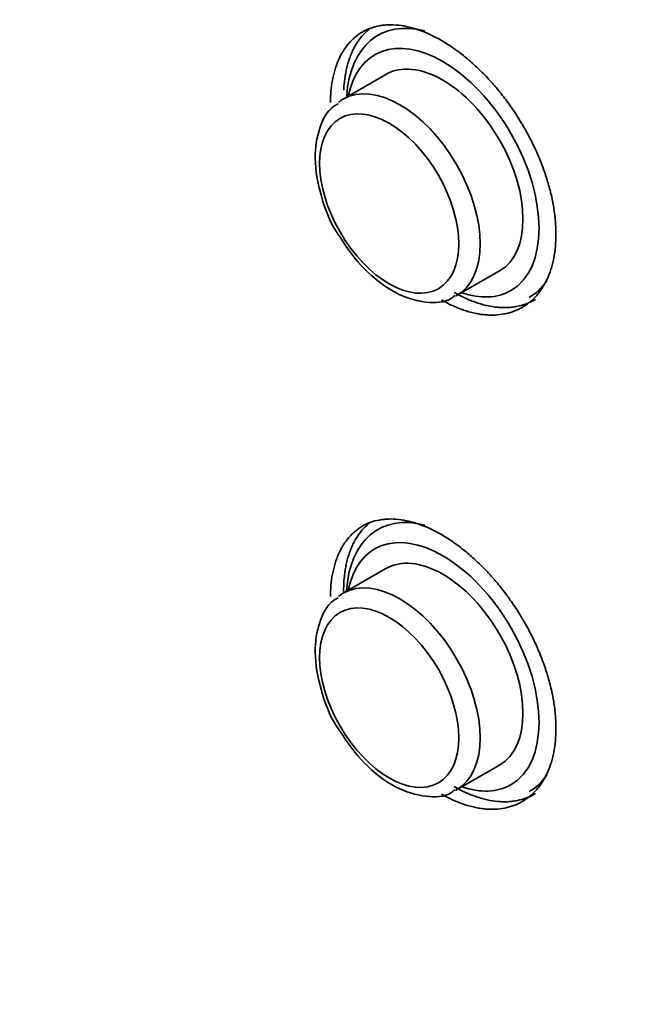
# Model space of a CAD drawing. Extents: x 163 to 509, y 843 to 1241.
# Drawn here: x 265 to 272, y 901 to 913 of the extents above; entities that cross this region are included whole.
import ezdxf

# ---------------------------------------------------------------- set-up
doc = ezdxf.new("R2010")
doc.units = 0
doc.header["$MEASUREMENT"] = 0
doc.layers.add('1', color=7, linetype='Continuous', lineweight=0)

msp = doc.modelspace()

# ---------------------------------------------------------------- linework, layer by layer
at = {"layer": '1', "color": 18, "lineweight": 35, "true_color": 0x000000}
for p, q in [((268.905, 911.889), (268.426, 911.613)), ((268.905, 911.889), (268.905, 911.889)), ((269.695, 909.415), (270.174, 909.691)), ((268.905, 906.363), (268.426, 906.087)), ((268.905, 906.363), (268.905, 906.363)), ((269.695, 903.889), (270.174, 904.165)), ((269.695, 903.889), (269.695, 903.889))]:
    msp.add_line(p, q, dxfattribs=at)
for centre in [(268.941, 910.445), (268.941, 904.919)]:
    msp.add_ellipse(centre, major_axis=(-0.55, 0.952), ratio=0.57735, dxfattribs=at)
for points in [[(269.34, 912.375), (268.852, 912.501), (268.502, 912.21), (268.466, 911.648)], [(269.539, 912.034), (269.027, 912.329), (268.586, 912.167), (268.484, 911.646)], [(269.539, 911.826), (269.301, 911.964), (269.073, 911.986), (268.905, 911.889)], [(268.426, 911.613), (268.409, 911.603), (268.392, 911.591), (268.376, 911.579)], [(270.505, 909.394), (270.582, 909.438), (270.649, 909.501), (270.702, 909.58)], [(269.682, 909.408), (269.687, 909.41), (269.691, 909.412), (269.695, 909.415)], [(269.753, 909.448), (269.96, 909.377), (270.151, 909.385), (270.301, 909.471)], [(269.34, 906.849), (268.848, 906.976), (268.497, 906.679), (268.465, 906.109)], [(269.539, 906.507), (269.027, 906.803), (268.586, 906.641), (268.484, 906.12)], [(269.539, 906.3), (269.301, 906.438), (269.073, 906.46), (268.905, 906.363)], [(268.426, 906.087), (268.409, 906.077), (268.392, 906.065), (268.376, 906.053)], [(270.505, 903.868), (270.582, 903.912), (270.649, 903.975), (270.702, 904.054)], [(269.753, 903.922), (269.96, 903.851), (270.151, 903.859), (270.301, 903.945)], [(269.682, 903.881), (269.687, 903.884), (269.691, 903.886), (269.695, 903.889)]]:
    msp.add_open_spline(points, degree=3, dxfattribs=at)
for points, knots in [([(268.284, 911.576), (268.284, 911.582), (268.284, 911.587), (268.284, 911.593), (268.284, 911.605), (268.285, 911.617), (268.285, 911.628), (268.286, 911.652), (268.288, 911.674), (268.29, 911.697), (268.294, 911.742), (268.299, 911.785), (268.307, 911.826), (268.315, 911.868), (268.325, 911.908), (268.337, 911.947), (268.342, 911.966), (268.349, 911.985), (268.356, 912.003), (268.359, 912.012), (268.362, 912.021), (268.366, 912.03), (268.37, 912.039), (268.374, 912.048), (268.377, 912.056), (268.408, 912.126), (268.446, 912.186), (268.491, 912.238), (268.502, 912.25), (268.514, 912.263), (268.526, 912.275), (268.532, 912.281), (268.538, 912.286), (268.544, 912.292), (268.55, 912.298), (268.557, 912.303), (268.563, 912.308), (268.589, 912.33), (268.616, 912.349), (268.645, 912.365), (268.702, 912.397), (268.764, 912.42), (268.832, 912.432), (268.84, 912.434), (268.849, 912.435), (268.857, 912.437), (268.866, 912.438), (268.875, 912.439), (268.883, 912.44), (268.901, 912.442), (268.919, 912.443), (268.937, 912.443), (268.972, 912.444), (269.009, 912.443), (269.047, 912.439), (269.084, 912.434), (269.122, 912.428), (269.161, 912.419), (269.181, 912.414), (269.201, 912.409), (269.221, 912.403), (269.23, 912.4), (269.24, 912.397), (269.251, 912.393), (269.261, 912.39), (269.271, 912.387), (269.281, 912.383), (269.362, 912.355), (269.443, 912.316), (269.525, 912.269), (269.566, 912.245), (269.607, 912.219), (269.649, 912.191), (269.659, 912.184), (269.669, 912.177), (269.68, 912.169), (269.69, 912.162), (269.7, 912.154), (269.711, 912.147), (269.731, 912.131), (269.752, 912.116), (269.772, 912.099), (269.813, 912.067), (269.853, 912.033), (269.892, 911.997), (269.932, 911.96), (269.971, 911.922), (270.009, 911.883), (270.029, 911.863), (270.048, 911.842), (270.067, 911.822), (270.076, 911.811), (270.086, 911.801), (270.095, 911.79), (270.105, 911.779), (270.114, 911.768), (270.123, 911.758), (270.16, 911.714), (270.196, 911.67), (270.231, 911.624), (270.266, 911.579), (270.299, 911.532), (270.332, 911.484), (270.364, 911.436), (270.395, 911.387), (270.425, 911.337), (270.433, 911.324), (270.44, 911.311), (270.447, 911.299), (270.455, 911.286), (270.462, 911.273), (270.469, 911.26), (270.483, 911.235), (270.497, 911.209), (270.511, 911.184), (270.537, 911.132), (270.562, 911.08), (270.586, 911.028), (270.609, 910.976), (270.631, 910.924), (270.651, 910.871), (270.661, 910.844), (270.671, 910.818), (270.68, 910.791), (270.684, 910.778), (270.689, 910.764), (270.693, 910.751), (270.698, 910.738), (270.702, 910.725), (270.706, 910.711), (270.722, 910.658), (270.736, 910.606), (270.749, 910.554), (270.761, 910.502), (270.771, 910.45), (270.78, 910.399), (270.788, 910.348), (270.794, 910.298), (270.799, 910.248), (270.8, 910.235), (270.801, 910.223), (270.801, 910.21), (270.802, 910.198), (270.803, 910.186), (270.803, 910.174), (270.804, 910.149), (270.805, 910.125), (270.805, 910.101), (270.805, 910.054), (270.803, 910.008), (270.799, 909.963), (270.794, 909.918), (270.788, 909.875), (270.78, 909.832), (270.776, 909.811), (270.771, 909.79), (270.766, 909.77), (270.761, 909.75), (270.755, 909.73), (270.749, 909.71), (270.736, 909.671), (270.722, 909.635), (270.706, 909.6), (270.69, 909.565), (270.672, 909.532), (270.652, 909.501), (270.642, 909.486), (270.631, 909.471), (270.62, 909.456), (270.615, 909.449), (270.609, 909.442), (270.604, 909.435), (270.598, 909.428), (270.592, 909.421), (270.586, 909.414), (270.539, 909.361), (270.485, 909.317), (270.426, 909.283), (270.396, 909.266), (270.365, 909.252), (270.333, 909.24), (270.324, 909.237), (270.316, 909.234), (270.308, 909.231), (270.299, 909.228), (270.291, 909.226), (270.283, 909.223), (270.266, 909.219), (270.248, 909.214), (270.231, 909.211), (270.196, 909.204), (270.16, 909.2), (270.124, 909.198), (270.105, 909.197), (270.087, 909.197), (270.068, 909.198), (270.049, 909.198), (270.03, 909.199), (270.011, 909.201), (269.992, 909.203), (269.972, 909.205), (269.952, 909.208), (269.933, 909.212), (269.913, 909.215), (269.893, 909.22), (269.853, 909.229), (269.813, 909.24), (269.772, 909.254), (269.731, 909.268), (269.691, 909.284), (269.65, 909.303), (269.609, 909.322), (269.567, 909.343), (269.526, 909.367)], [0, 0, 0, 0, 1, 1, 1, 2, 2, 2, 3, 3, 3, 4, 4, 4, 5, 5, 5, 6, 6, 6, 7, 7, 7, 8, 8, 8, 9, 9, 9, 10, 10, 10, 11, 11, 11, 12, 12, 12, 13, 13, 13, 14, 14, 14, 15, 15, 15, 16, 16, 16, 17, 17, 17, 18, 18, 18, 19, 19, 19, 20, 20, 20, 21, 21, 21, 22, 22, 22, 23, 23, 23, 24, 24, 24, 25, 25, 25, 26, 26, 26, 27, 27, 27, 28, 28, 28, 29, 29, 29, 30, 30, 30, 31, 31, 31, 32, 32, 32, 33, 33, 33, 34, 34, 34, 35, 35, 35, 36, 36, 36, 37, 37, 37, 38, 38, 38, 39, 39, 39, 40, 40, 40, 41, 41, 41, 42, 42, 42, 43, 43, 43, 44, 44, 44, 45, 45, 45, 46, 46, 46, 47, 47, 47, 48, 48, 48, 49, 49, 49, 50, 50, 50, 51, 51, 51, 52, 52, 52, 53, 53, 53, 54, 54, 54, 55, 55, 55, 56, 56, 56, 57, 57, 57, 58, 58, 58, 59, 59, 59, 60, 60, 60, 61, 61, 61, 62, 62, 62, 63, 63, 63, 64, 64, 64, 65, 65, 65, 66, 66, 66, 67, 67, 67, 68, 68, 68, 69, 69, 69, 70, 70, 70, 71, 71, 71, 71]), ([(268.433, 911.713), (268.434, 911.734), (268.435, 911.755), (268.437, 911.776), (268.441, 911.821), (268.447, 911.864), (268.455, 911.906), (268.463, 911.948), (268.472, 911.988), (268.484, 912.026), (268.49, 912.045), (268.496, 912.064), (268.503, 912.082), (268.509, 912.1), (268.516, 912.118), (268.524, 912.135), (268.528, 912.144), (268.532, 912.152), (268.536, 912.161), (268.54, 912.169), (268.544, 912.178), (268.548, 912.186), (268.557, 912.202), (268.566, 912.218), (268.576, 912.233), (268.594, 912.264), (268.615, 912.292), (268.637, 912.318), (268.659, 912.343), (268.683, 912.367), (268.709, 912.388), (268.712, 912.391), (268.715, 912.394), (268.718, 912.396)], [0, 0, 0, 0, 1, 1, 1, 2, 2, 2, 3, 3, 3, 4, 4, 4, 5, 5, 5, 6, 6, 6, 7, 7, 7, 8, 8, 8, 9, 9, 9, 10, 10, 10, 11, 11, 11, 11]), ([(270.301, 909.471), (270.721, 909.714), (270.721, 910.501), (270.301, 911.23), (270.099, 911.58), (269.825, 911.869), (269.539, 912.034)], [0, 0, 0, 0, 1, 1, 1, 2, 2, 2, 2]), ([(270.174, 909.691), (270.524, 909.894), (270.524, 910.55), (270.174, 911.157), (270.006, 911.448), (269.777, 911.689), (269.539, 911.826)], [0, 0, 0, 0, 1, 1, 1, 2, 2, 2, 2]), ([(269.695, 909.415), (270.046, 909.617), (270.046, 910.273), (269.695, 910.88), (269.345, 911.487), (268.777, 911.815), (268.426, 911.613)], [0, 0, 0, 0, 1, 1, 1, 2, 2, 2, 2]), ([(268.371, 911.561), (268.352, 911.552), (268.334, 911.542), (268.318, 911.53), (268.243, 911.476), (268.198, 911.384), (268.166, 911.287), (268.131, 911.182), (268.113, 911.071), (268.114, 910.952), (268.115, 910.818), (268.142, 910.675), (268.183, 910.526), (268.226, 910.374), (268.283, 910.217), (268.377, 910.089), (268.383, 910.082), (268.388, 910.075), (268.394, 910.068)], [0, 0, 0, 0, 1, 1, 1, 2, 2, 2, 3, 3, 3, 4, 4, 4, 5, 5, 5, 6, 6, 6, 6]), ([(268.394, 910.068), (268.475, 909.933), (268.565, 909.816), (268.665, 909.715), (268.772, 909.605), (268.892, 909.513), (269.012, 909.45), (269.124, 909.391), (269.236, 909.357), (269.352, 909.343), (269.454, 909.331), (269.559, 909.334), (269.636, 909.385), (269.649, 909.394), (269.662, 909.405), (269.674, 909.416)], [0, 0, 0, 0, 1, 1, 1, 2, 2, 2, 3, 3, 3, 4, 4, 4, 5, 5, 5, 5]), ([(270.577, 909.374), (270.574, 909.372), (270.571, 909.37), (270.568, 909.369), (270.509, 909.334), (270.444, 909.31), (270.374, 909.296), (270.366, 909.294), (270.357, 909.292), (270.348, 909.291), (270.339, 909.289), (270.33, 909.288), (270.321, 909.287), (270.303, 909.285), (270.285, 909.283), (270.267, 909.282), (270.248, 909.281), (270.23, 909.281), (270.211, 909.282), (270.192, 909.282), (270.173, 909.283), (270.154, 909.285), (270.116, 909.288), (270.077, 909.294), (270.037, 909.303), (270.017, 909.307), (269.997, 909.312), (269.977, 909.318), (269.967, 909.321), (269.957, 909.324), (269.947, 909.327), (269.937, 909.33), (269.926, 909.333), (269.916, 909.337), (269.875, 909.351), (269.834, 909.367), (269.793, 909.386), (269.752, 909.405), (269.711, 909.426), (269.669, 909.45)], [0, 0, 0, 0, 1, 1, 1, 2, 2, 2, 3, 3, 3, 4, 4, 4, 5, 5, 5, 6, 6, 6, 7, 7, 7, 8, 8, 8, 9, 9, 9, 10, 10, 10, 11, 11, 11, 12, 12, 12, 13, 13, 13, 13]), ([(268.284, 906.049), (268.284, 906.055), (268.284, 906.061), (268.284, 906.067), (268.284, 906.079), (268.285, 906.09), (268.285, 906.102), (268.286, 906.125), (268.288, 906.148), (268.29, 906.171), (268.294, 906.215), (268.299, 906.259), (268.307, 906.3), (268.315, 906.342), (268.325, 906.382), (268.337, 906.42), (268.342, 906.439), (268.349, 906.458), (268.356, 906.477), (268.359, 906.486), (268.362, 906.495), (268.366, 906.504), (268.37, 906.513), (268.374, 906.522), (268.377, 906.53), (268.408, 906.599), (268.446, 906.66), (268.491, 906.711), (268.502, 906.724), (268.514, 906.737), (268.526, 906.748), (268.532, 906.754), (268.538, 906.76), (268.544, 906.766), (268.55, 906.771), (268.557, 906.777), (268.563, 906.782), (268.589, 906.804), (268.616, 906.822), (268.645, 906.839), (268.702, 906.871), (268.764, 906.894), (268.832, 906.906), (268.84, 906.908), (268.849, 906.909), (268.857, 906.91), (268.866, 906.911), (268.875, 906.913), (268.883, 906.913), (268.901, 906.915), (268.919, 906.916), (268.937, 906.917), (268.972, 906.918), (269.009, 906.916), (269.047, 906.912), (269.084, 906.908), (269.122, 906.901), (269.161, 906.892), (269.181, 906.888), (269.201, 906.882), (269.221, 906.877), (269.23, 906.874), (269.24, 906.87), (269.251, 906.867), (269.261, 906.864), (269.271, 906.861), (269.281, 906.857), (269.362, 906.828), (269.443, 906.79), (269.525, 906.743), (269.566, 906.719), (269.607, 906.693), (269.649, 906.665), (269.659, 906.658), (269.669, 906.65), (269.68, 906.643), (269.69, 906.636), (269.7, 906.628), (269.711, 906.62), (269.731, 906.605), (269.752, 906.589), (269.772, 906.573), (269.813, 906.541), (269.853, 906.506), (269.892, 906.47), (269.932, 906.434), (269.971, 906.396), (270.009, 906.356), (270.029, 906.336), (270.048, 906.316), (270.067, 906.295), (270.076, 906.285), (270.086, 906.274), (270.095, 906.264), (270.105, 906.253), (270.114, 906.242), (270.123, 906.231), (270.16, 906.188), (270.196, 906.144), (270.231, 906.098), (270.266, 906.052), (270.299, 906.006), (270.332, 905.958), (270.364, 905.91), (270.395, 905.861), (270.425, 905.81), (270.433, 905.798), (270.44, 905.785), (270.447, 905.772), (270.455, 905.76), (270.462, 905.747), (270.469, 905.734), (270.483, 905.709), (270.497, 905.683), (270.511, 905.657), (270.537, 905.606), (270.562, 905.554), (270.586, 905.502), (270.609, 905.45), (270.631, 905.397), (270.651, 905.344), (270.661, 905.318), (270.671, 905.291), (270.68, 905.265), (270.684, 905.252), (270.689, 905.238), (270.693, 905.225), (270.698, 905.212), (270.702, 905.198), (270.706, 905.185), (270.722, 905.132), (270.736, 905.08), (270.749, 905.028), (270.761, 904.976), (270.771, 904.924), (270.78, 904.873), (270.788, 904.822), (270.794, 904.771), (270.799, 904.721), (270.8, 904.709), (270.801, 904.697), (270.801, 904.684), (270.802, 904.672), (270.803, 904.66), (270.803, 904.647), (270.804, 904.623), (270.805, 904.599), (270.805, 904.575), (270.805, 904.528), (270.803, 904.482), (270.799, 904.437), (270.794, 904.392), (270.788, 904.348), (270.78, 904.306), (270.776, 904.285), (270.771, 904.264), (270.766, 904.244), (270.761, 904.223), (270.755, 904.203), (270.749, 904.184), (270.736, 904.145), (270.722, 904.108), (270.706, 904.073), (270.69, 904.039), (270.672, 904.006), (270.652, 903.975), (270.642, 903.959), (270.631, 903.944), (270.62, 903.93), (270.615, 903.923), (270.609, 903.916), (270.604, 903.909), (270.598, 903.902), (270.592, 903.895), (270.586, 903.888), (270.539, 903.835), (270.485, 903.791), (270.426, 903.757), (270.396, 903.74), (270.365, 903.725), (270.333, 903.713), (270.324, 903.71), (270.316, 903.707), (270.308, 903.705), (270.299, 903.702), (270.291, 903.699), (270.283, 903.697), (270.266, 903.692), (270.248, 903.688), (270.231, 903.685), (270.196, 903.678), (270.16, 903.674), (270.124, 903.672), (270.105, 903.671), (270.087, 903.671), (270.068, 903.671), (270.049, 903.672), (270.03, 903.673), (270.011, 903.675), (269.992, 903.677), (269.972, 903.679), (269.952, 903.682), (269.933, 903.685), (269.913, 903.689), (269.893, 903.693), (269.853, 903.702), (269.813, 903.714), (269.772, 903.728), (269.731, 903.742), (269.691, 903.758), (269.65, 903.777), (269.609, 903.796), (269.567, 903.817), (269.526, 903.841)], [0, 0, 0, 0, 1, 1, 1, 2, 2, 2, 3, 3, 3, 4, 4, 4, 5, 5, 5, 6, 6, 6, 7, 7, 7, 8, 8, 8, 9, 9, 9, 10, 10, 10, 11, 11, 11, 12, 12, 12, 13, 13, 13, 14, 14, 14, 15, 15, 15, 16, 16, 16, 17, 17, 17, 18, 18, 18, 19, 19, 19, 20, 20, 20, 21, 21, 21, 22, 22, 22, 23, 23, 23, 24, 24, 24, 25, 25, 25, 26, 26, 26, 27, 27, 27, 28, 28, 28, 29, 29, 29, 30, 30, 30, 31, 31, 31, 32, 32, 32, 33, 33, 33, 34, 34, 34, 35, 35, 35, 36, 36, 36, 37, 37, 37, 38, 38, 38, 39, 39, 39, 40, 40, 40, 41, 41, 41, 42, 42, 42, 43, 43, 43, 44, 44, 44, 45, 45, 45, 46, 46, 46, 47, 47, 47, 48, 48, 48, 49, 49, 49, 50, 50, 50, 51, 51, 51, 52, 52, 52, 53, 53, 53, 54, 54, 54, 55, 55, 55, 56, 56, 56, 57, 57, 57, 58, 58, 58, 59, 59, 59, 60, 60, 60, 61, 61, 61, 62, 62, 62, 63, 63, 63, 64, 64, 64, 65, 65, 65, 66, 66, 66, 67, 67, 67, 68, 68, 68, 69, 69, 69, 70, 70, 70, 71, 71, 71, 71]), ([(268.431, 906.107), (268.431, 906.108), (268.431, 906.109), (268.431, 906.11), (268.431, 906.134), (268.432, 906.157), (268.433, 906.181), (268.434, 906.204), (268.435, 906.227), (268.437, 906.249), (268.441, 906.295), (268.447, 906.338), (268.455, 906.38), (268.463, 906.421), (268.472, 906.461), (268.484, 906.5), (268.49, 906.519), (268.496, 906.537), (268.503, 906.556), (268.509, 906.574), (268.516, 906.592), (268.524, 906.609), (268.528, 906.618), (268.532, 906.626), (268.536, 906.635), (268.54, 906.643), (268.544, 906.651), (268.548, 906.659), (268.557, 906.676), (268.566, 906.692), (268.576, 906.707), (268.594, 906.737), (268.615, 906.765), (268.637, 906.791), (268.659, 906.817), (268.683, 906.841), (268.709, 906.862), (268.712, 906.865), (268.715, 906.867), (268.718, 906.87)], [0, 0, 0, 0, 1, 1, 1, 2, 2, 2, 3, 3, 3, 4, 4, 4, 5, 5, 5, 6, 6, 6, 7, 7, 7, 8, 8, 8, 9, 9, 9, 10, 10, 10, 11, 11, 11, 12, 12, 12, 13, 13, 13, 13]), ([(270.301, 903.945), (270.721, 904.188), (270.721, 904.975), (270.301, 905.704), (270.099, 906.053), (269.825, 906.342), (269.539, 906.507)], [0, 0, 0, 0, 1, 1, 1, 2, 2, 2, 2]), ([(269.695, 903.889), (270.046, 904.091), (270.046, 904.747), (269.695, 905.354), (269.345, 905.961), (268.777, 906.289), (268.426, 906.087)], [0, 0, 0, 0, 1, 1, 1, 2, 2, 2, 2]), ([(270.174, 904.165), (270.524, 904.367), (270.524, 905.023), (270.174, 905.63), (270.006, 905.922), (269.777, 906.163), (269.539, 906.3)], [0, 0, 0, 0, 1, 1, 1, 2, 2, 2, 2]), ([(268.371, 906.035), (268.352, 906.026), (268.334, 906.016), (268.318, 906.004), (268.243, 905.95), (268.198, 905.858), (268.166, 905.761), (268.131, 905.656), (268.113, 905.544), (268.114, 905.426), (268.115, 905.292), (268.142, 905.148), (268.183, 905), (268.226, 904.848), (268.283, 904.69), (268.377, 904.563), (268.383, 904.556), (268.388, 904.549), (268.394, 904.542)], [0, 0, 0, 0, 1, 1, 1, 2, 2, 2, 3, 3, 3, 4, 4, 4, 5, 5, 5, 6, 6, 6, 6]), ([(268.394, 904.542), (268.475, 904.407), (268.565, 904.29), (268.665, 904.188), (268.772, 904.079), (268.892, 903.986), (269.012, 903.923), (269.124, 903.864), (269.236, 903.831), (269.352, 903.817), (269.454, 903.804), (269.559, 903.807), (269.636, 903.859), (269.649, 903.868), (269.662, 903.878), (269.674, 903.89)], [0, 0, 0, 0, 1, 1, 1, 2, 2, 2, 3, 3, 3, 4, 4, 4, 5, 5, 5, 5]), ([(270.577, 903.848), (270.574, 903.846), (270.571, 903.844), (270.568, 903.842), (270.509, 903.808), (270.444, 903.784), (270.374, 903.769), (270.366, 903.768), (270.357, 903.766), (270.348, 903.765), (270.339, 903.763), (270.33, 903.762), (270.321, 903.761), (270.303, 903.759), (270.285, 903.757), (270.267, 903.756), (270.248, 903.755), (270.23, 903.755), (270.211, 903.755), (270.192, 903.756), (270.173, 903.757), (270.154, 903.759), (270.116, 903.762), (270.077, 903.768), (270.037, 903.777), (270.017, 903.781), (269.997, 903.786), (269.977, 903.792), (269.967, 903.794), (269.957, 903.797), (269.947, 903.801), (269.937, 903.804), (269.926, 903.807), (269.916, 903.811), (269.875, 903.824), (269.834, 903.841), (269.793, 903.86), (269.752, 903.879), (269.711, 903.9), (269.669, 903.924)], [0, 0, 0, 0, 1, 1, 1, 2, 2, 2, 3, 3, 3, 4, 4, 4, 5, 5, 5, 6, 6, 6, 7, 7, 7, 8, 8, 8, 9, 9, 9, 10, 10, 10, 11, 11, 11, 12, 12, 12, 13, 13, 13, 13]), ([(252.12, 902.614), (249.906, 883.665), (274.717, 867.268), (307.537, 865.99), (340.357, 864.712), (368.758, 879.037), (370.971, 897.985), (371.061, 898.755), (371.106, 899.527), (371.106, 900.299)], [0, 0, 0, 0, 1, 1, 1, 2, 2, 2, 3, 3, 3, 3])]:
    msp.add_open_spline(points, degree=3, knots=knots, dxfattribs=at)

doc.saveas('drawing.dxf')
